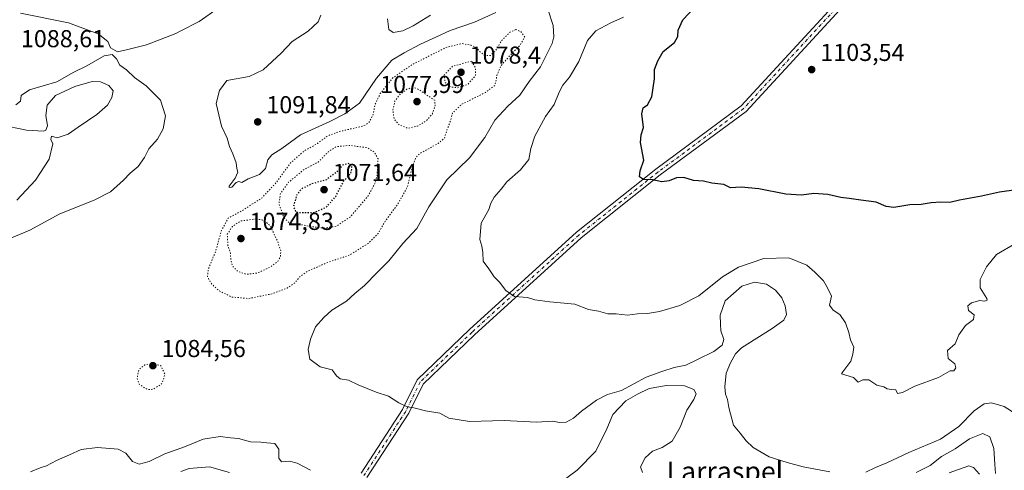
# Model space of a CAD drawing. Units: metres. Extents: x 573239 to 576696, y 4738074 to 4740425.
# Drawn here: x 574721 to 575123, y 4739632 to 4739817 of the extents above; entities that cross this region are included whole.
import ezdxf
from ezdxf.enums import TextEntityAlignment as Align

# ---------------------------------------------------------------- set-up
doc = ezdxf.new("R2010")
doc.units = ezdxf.units.M
doc.header["$MEASUREMENT"] = 0
doc.linetypes.add('DGN Style 4', pattern=[2.638475, 1.318413, -0.659207, 0.001648, -0.659207])
doc.linetypes.add('DGN Style 5', pattern=[1.153612, 0.494405, -0.659207])
for name, color, linetype, lineweight in [('Camino Cxs', 7, 'Continuous', 0), ('Camino eje', 30, 'DGN Style 4', 13), ('Comarca CxS', 21, 'Continuous', 0), ('Curva de nivel maestra', 30, 'Continuous', 30), ('Curva de nivel maestra depresión', 30, 'DGN Style 5', 30), ('Curva de nivel normal', 30, 'Continuous', 0), ('Curva de nivel normal depresión', 30, 'DGN Style 5', 0), ('Punto de cota en terreno', 7, 'Continuous', 0), ('Rótulo de punto de cota en terreno', 7, 'Continuous', 0), ('Texto cartográfico', 7, 'Continuous', 0)]:
    doc.layers.add(name, color=color, linetype=linetype, lineweight=lineweight)
doc.styles.add('Style-Arial', font='txt')

# ---------------------------------------------------------------- blocks, each defined once
blk = doc.blocks.new('5PATER')
at = {"layer": 'Comarca CxS', "linetype": 'Continuous', "lineweight": 0}
h = blk.add_hatch(color=51, dxfattribs=at)
edge = h.paths.add_edge_path()
edge.add_ellipse((0, 0), major_axis=(-0.11, -0.111), ratio=0.999422, start_angle=0, end_angle=360)

msp = doc.modelspace()

# ---------------------------------------------------------------- linework, layer by layer
at = {"layer": 'Camino Cxs', "color": 7, "linetype": 'Continuous', "lineweight": 0}
for points in [[(574860.0979, 4739631.0017, 1087.1439), (574877.0795, 4739657.0625, 1099.8139), (574883.0325, 4739669.1893, 1093.4649), (574904.4809, 4739689.8271, 1104.9501), (574948.1895, 4739729.5621, 1099.77), (574980.6597, 4739755.4057, 1102.0899), (575015.5427, 4739781.2613, 1109.8156), (575082.1889, 4739853.6309, 1118.9326), (575107.9267, 4739905.7665, 1109.9238), (575127.8409, 4739936.9657, 1114.2039), (575166.2263, 4739989.2491, 1119.5279), (575221.7417, 4740067.8957, 1116.0707), (575238.8855, 4740097.5681, 1112.1124), (575275.9967, 4740170.4649, 1103.3445), (575307.9253, 4740206.3847, 1102.4136), (575332.3747, 4740228.8517, 1096.818), (575349.3315, 4740249.7215, 1097.7364), (575358.4535, 4740277.0875, 1094.4589), (575363.8931, 4740329.4899, 1097.2469), (575369.0877, 4740356.0161, 1094.8996), (575389.0845, 4740390.6771, 1093.2485), (575403.1538, 4740411.3127, 1092.6987)], [(575406.8118, 4740411.3524, 1092.0772), (575391.6267, 4740389.0803, 1090.135), (575371.9359, 4740354.9495, 1095.0785), (575366.8631, 4740329.0459, 1095.7986), (575361.4035, 4740276.4507, 1093.8303), (575352.0047, 4740248.2541, 1100.1403), (575334.5655, 4740226.7905, 1098.7208), (575310.0669, 4740204.2783, 1099.1527), (575278.4953, 4740168.7601, 1100.7244), (575241.5229, 4740096.1361, 1111.6787), (575224.2711, 4740066.2769, 1115.4704), (575168.6611, 4739987.4963, 1119.3702), (575130.3171, 4739935.2691, 1113.5821), (575110.5439, 4739904.2909, 1106.7718), (575084.6879, 4739851.9159, 1119.0513), (575017.5573, 4739779.0201, 1109.8321), (574982.4875, 4739753.0263, 1102.1668), (574950.1347, 4739727.2761, 1099.5295), (574906.5305, 4739687.6359, 1107.3166), (574885.4929, 4739667.3933, 1095.8265), (574879.6923, 4739655.5773, 1098.4333), (574862.5273, 4739629.2349, 1088.2664)], [(574860.0979, 4739631.0017, 1087.1439), (574877.0795, 4739657.0625, 1099.8139), (574883.0325, 4739669.1893, 1093.4649), (574904.4809, 4739689.8271, 1104.9501), (574948.1895, 4739729.5621, 1099.77), (574980.6597, 4739755.4057, 1102.0899), (575015.5427, 4739781.2613, 1109.8156), (575082.1889, 4739853.6309, 1118.9326), (575107.9267, 4739905.7665, 1109.9238), (575127.8409, 4739936.9657, 1114.2039)], [(575130.3171, 4739935.2691, 1113.5821), (575110.5439, 4739904.2909, 1106.7718), (575084.6879, 4739851.9159, 1119.0513), (575017.5573, 4739779.0201, 1109.8321), (574982.4875, 4739753.0263, 1102.1668), (574950.1347, 4739727.2761, 1099.5295), (574906.5305, 4739687.6359, 1107.3166), (574885.4929, 4739667.3933, 1095.8265), (574879.6923, 4739655.5773, 1098.4333), (574862.5273, 4739629.2349, 1088.2664)]]:
    msp.add_polyline3d(points, dxfattribs=at)
at = {"layer": 'Camino eje', "color": 30, "linetype": 'DGN Style 4', "lineweight": 13}
msp.add_polyline3d([(575404.9828, 4740411.3325, 1092.3894), (575390.3557, 4740389.8787, 1091.9856), (575370.5119, 4740355.4827, 1094.8995), (575365.3781, 4740329.2679, 1096.4552), (575359.9285, 4740276.7691, 1094.0651), (575350.6681, 4740248.9877, 1098.6878), (575333.4701, 4740227.8211, 1097.6696), (575308.9961, 4740205.3315, 1101.0339), (575277.2461, 4740169.6125, 1102.4673), (575240.2043, 4740096.8521, 1111.6808), (575223.0063, 4740067.0863, 1115.8791), (575167.4437, 4739988.3727, 1120.1802), (575129.0791, 4739936.1173, 1113.562), (575109.2353, 4739905.0287, 1108.3961), (575083.4383, 4739852.7735, 1119.0777), (575016.5499, 4739780.1407, 1109.7817), (574981.5735, 4739754.2159, 1102.3037), (574949.1621, 4739728.4191, 1099.3706), (574905.5057, 4739688.7315, 1106.1365), (574884.2627, 4739668.2913, 1094.6623), (574878.3859, 4739656.3199, 1099.5153), (574861.3125, 4739630.1183, 1087.6112)], dxfattribs=at)
at = {"layer": 'Curva de nivel maestra', "color": 30, "linetype": 'Continuous', "lineweight": 30, "elevation": 1100, "flags": 128}
msp.add_lwpolyline([(575133.86, 4739747.6901), (575121.19, 4739746.0101), (575113.86, 4739744.3901), (575104.85, 4739742.6801), (575100.82, 4739741.7601), (575097.18, 4739741.9101), (575093.19, 4739741.6301), (575089.19, 4739740.9401), (575084.48, 4739740.8501), (575078.04, 4739739.7201), (575074.83, 4739740.0901), (575070.7, 4739741.9401), (575064.54, 4739742.7001), (575059.71, 4739743.4001), (575056.36, 4739743.7201), (575051.03, 4739745.0601), (575045.33, 4739745.3601), (575040.19, 4739744.7201), (575033.75, 4739745.1501), (575022.74, 4739747.3801), (575015.52, 4739747.9701), (575011.25, 4739747.7201), (575008.42, 4739749.1201), (575003.57, 4739749.6001), (575000.1, 4739750.4601), (574996.1, 4739750.7901), (574992.12, 4739751.9001), (574989.11, 4739751.8101), (574986.09, 4739750.5401), (574983.15, 4739750.1401), (574979.24, 4739751.0001), (574975.62, 4739751.2001), (574973.97, 4739752.2301), (574974.21, 4739754.7201), (574975.7, 4739759.0001), (574974.4, 4739766.2401), (574974.69, 4739769.4001), (574975.62, 4739772.4501), (574974.94, 4739777.9701), (574975.43, 4739780.4701), (574977.2, 4739781.7301), (574979.08, 4739784.8901), (574980.1, 4739792.2801), (574980.05, 4739796.1101), (574981.52, 4739799.6201), (574983.6, 4739803.5601), (574988.3, 4739807.2201), (574989.67, 4739809.5801), (574989.76, 4739812.1601), (574991.73, 4739816.5001), (574996.54, 4739821.6101)], dxfattribs=at)
at = {"layer": 'Curva de nivel maestra depresión', "color": 30, "linetype": 'DGN Style 5', "lineweight": 30, "elevation": 1075, "flags": 128}
msp.add_lwpolyline([(574837.12, 4739737.6201), (574841.17, 4739737.7301), (574845.92, 4739739.8401), (574849.76, 4739744.2301), (574853.08, 4739750.5601), (574855.93, 4739753.7301), (574856.51, 4739755.9201), (574855.4, 4739757.7501), (574852.53, 4739757.0401), (574850.02, 4739754.1001), (574845.96, 4739751.0401), (574840.03, 4739749.3601), (574835.74, 4739747.2701), (574833.82, 4739744.8201), (574832.45, 4739740.1801), (574833.49, 4739737.7501), (574837.12, 4739737.6201)], dxfattribs=at)
at = {"layer": 'Curva de nivel normal', "color": 30, "linetype": 'Continuous', "lineweight": 0, "flags": 128}
for points, elevation in [([(574801.68, 4739821.2201), (574793.98, 4739815.7901), (574786.467, 4739811.9086), (574784.36, 4739810.8201), (574772.37, 4739806.2501), (574764.69, 4739804.3601), (574760.5, 4739803.4101), (574757.72, 4739805.0101), (574756.52, 4739807.5701), (574752.62, 4739810.6601), (574740.43, 4739815.1701), (574720.82, 4739819.1401)], 1085), ([(574843.62, 4739818.3701), (574842.65, 4739815.6901), (574838.5, 4739811.8601), (574831.93, 4739807.6101), (574827.49, 4739802.7801), (574820.13, 4739796.0101), (574814.39, 4739793.2201), (574805.22, 4739791.6501), (574802.27, 4739787.4801), (574800.92, 4739782.2601), (574803.11, 4739772.9901), (574805.4, 4739768.0801), (574806.28, 4739764.6201), (574807.64, 4739761.6501), (574809, 4739758.0101), (574809.31, 4739755.6501), (574809.74, 4739754.1801), (574808.69, 4739751.7601), (574806.22, 4739748.4601), (574806.18, 4739747.9201), (574807.22, 4739748.0701), (574809.05, 4739749.9601), (574810.2, 4739750.3201), (574811.38, 4739749.9201), (574813.89, 4739751.4601), (574818.55, 4739753.2501), (574821.01, 4739755.6901), (574822.06, 4739759.1401), (574823.68, 4739761.2801), (574827.68, 4739763.8201), (574835.37, 4739769.4401), (574847.33, 4739774.8701), (574853.54, 4739778.0401), (574859.42, 4739782.3501), (574866.4, 4739792.6401), (574872.76, 4739799.9901), (574877.76, 4739803.0101), (574884.4, 4739806.5401), (574890.76, 4739809.3401), (574896.54, 4739812.0801), (574906.47, 4739815.4501), (574915.24, 4739819.4801)], 1090), ([(574936.63, 4739820.3501), (574938.74, 4739814.0901), (574938.99, 4739809.4801), (574938.32, 4739806.7801), (574933.48, 4739797.2401), (574928.83, 4739791.2501), (574924.98, 4739785.6601), (574920.16, 4739781.1701), (574914.79, 4739775.4001), (574910.72, 4739768.3201), (574904.46, 4739760.0401), (574895.21, 4739750.9701), (574887.79, 4739740.0301), (574882.88, 4739731.1101), (574877.21, 4739724.9701), (574871.51, 4739717.9201), (574866.74, 4739713.0901), (574861.51, 4739707.8301), (574857.53, 4739704.5501), (574854.16, 4739701.4101), (574848.16, 4739697.7701), (574844.87, 4739694.6901), (574841.54, 4739690.8701), (574839.39, 4739685.8401), (574838.48, 4739681.5701), (574839.21, 4739677.6201), (574843.41, 4739674.4801), (574848.35, 4739673.2801), (574850.1, 4739670.8401), (574851.63, 4739669.6301), (574854.97, 4739669.1201), (574858.97, 4739667.2001), (574866.28, 4739664.1201), (574871.3, 4739662.5701), (574875.6, 4739659.8601), (574878.97, 4739658.1501), (574881.68, 4739657.7701), (574886.41, 4739656.6001), (574892.3, 4739655.6201), (574896.08, 4739653.5101), (574904.53, 4739652.2301), (574918.62, 4739652.6301), (574931.81, 4739651.9601), (574938.54, 4739652.3001), (574941.32, 4739651.7601), (574943.96, 4739651.9001), (574946.98, 4739653.5801), (574950.2, 4739656.4001), (574956.43, 4739660.9401), (574960.91, 4739663.2301), (574966.61, 4739664.8801), (574976.77, 4739670.3701), (574983.17, 4739672.6101), (574988.17, 4739674.2201), (574992.98, 4739675.1601), (574997.68, 4739677.4701), (575004.32, 4739680.7401), (575007.84, 4739683.4101), (575008.45, 4739685.7201), (575007.2, 4739689.2001), (575007.1, 4739691.9501), (575006.9, 4739695.6601), (575009.06, 4739701.5601), (575015.81, 4739707.5301), (575021.05, 4739709.1101), (575025.92, 4739708.2801), (575029.58, 4739705.9401), (575032.14, 4739702.7601), (575033.57, 4739699.4201), (575034.07, 4739695.8901), (575033.03, 4739693.5601), (575028.18, 4739690.2301), (575015.69, 4739682.2501), (575013.22, 4739679.8101), (575011.18, 4739676.1201), (575009.45, 4739671.9101), (575008.81, 4739666.3601), (575009.1, 4739663.3801), (575010.01, 4739661.1901), (575010.5, 4739657.9001), (575012.42, 4739650.7301), (575015.16, 4739647.4201), (575017.54, 4739644.2201), (575020.48, 4739641.5201), (575027.03, 4739637.7301), (575034.43, 4739635.4701), (575040.93, 4739633.6601), (575051.84, 4739631.6301)], 1090), ([(574870.91, 4739816.8101), (574871.48, 4739812.4801), (574873.22, 4739811.2201), (574877.23, 4739811.9601), (574881.39, 4739814.0601), (574888.49, 4739818.3701)], 1095), ([(574967.48, 4739817.5901), (574962.23, 4739815.2201), (574956.08, 4739811.8801), (574952.78, 4739808.0401), (574949.18, 4739799.3601), (574945.39, 4739793.0501), (574942.6, 4739789.7301), (574941.11, 4739786.8901), (574939.15, 4739781.8001), (574935.61, 4739776.9401), (574931.21, 4739768.9301), (574929.53, 4739763.8101), (574928.68, 4739759.2901), (574925.36, 4739755.1601), (574919.78, 4739750.2301), (574917.36, 4739747.2301), (574914.5, 4739743.8601), (574913.21, 4739741.4301), (574912.38, 4739738.8601), (574909.26, 4739733.2301), (574908.7, 4739726.6201), (574909.49, 4739723.8201), (574909.85, 4739721.2901), (574910.07, 4739717.7801), (574912.36, 4739714.6701), (574914.56, 4739711.3301), (574916.74, 4739709.1101), (574919.31, 4739705.7501), (574922.91, 4739703.2601), (574928.17, 4739702.8801), (574931.19, 4739701.9701), (574937.25, 4739701.1501), (574947.52, 4739700.1801), (574953.13, 4739698.0101), (574957.18, 4739697.3101), (574961.02, 4739696.2401), (574964.47, 4739696.1701), (574969.02, 4739695.7201), (574973.2, 4739696.2301), (574977.2, 4739696.3201), (574982.2, 4739697.1501), (574990.53, 4739699.6001), (574998.2, 4739703.5501), (575007.87, 4739711.3001), (575014.52, 4739715.2601), (575024.87, 4739718.7801), (575035.08, 4739719.1101), (575042.38, 4739716.0701), (575045.64, 4739713.2301), (575049.17, 4739709.7701), (575050.87, 4739706.7801), (575052.43, 4739703.4101), (575051.68, 4739699.7301), (575053.19, 4739697.6701), (575055.95, 4739696.0001), (575058.19, 4739692.5501), (575059.6, 4739688.5201), (575060.23, 4739685.5201), (575061.64, 4739682.6201), (575061.2, 4739679.7501), (575060.41, 4739676.9001), (575057.08, 4739672.4801), (575056.62, 4739671.6701), (575061.53, 4739670.2001), (575063.39, 4739668.3001), (575065.25, 4739669.2501), (575067.72, 4739669.2401), (575071.08, 4739667.0501), (575073.85, 4739666.3401), (575075.29, 4739665.5001), (575076.91, 4739665.2501), (575078.85, 4739665.1601), (575079.54, 4739663.6301), (575081.52, 4739664.0101), (575086.52, 4739666.6301), (575096.19, 4739670.1401), (575100.97, 4739672.9401), (575102.57, 4739672.9501), (575103.36, 4739674.0601), (575102.9, 4739675.7101), (575100.14, 4739677.9501), (575099.88, 4739681.2401), (575103.01, 4739683.9001), (575104.5, 4739687.6001), (575107.33, 4739691.4801), (575110.56, 4739693.9401), (575110.8, 4739695.8001), (575108.51, 4739697.6001), (575108.23, 4739699.4201), (575109.75, 4739700.7601), (575113.13, 4739701.7001), (575115.09, 4739701.4401), (575116.14, 4739701.7501), (575116.07, 4739702.5101), (575113.27, 4739706.8901), (575113.22, 4739710.2301), (575115.86, 4739715.3801), (575119.96, 4739720.4401), (575127.52, 4739724.7801)], 1095), ([(574718.89, 4739781.7201), (574720.84, 4739783.2201), (574721.18, 4739785.4801), (574724.49, 4739787.7801), (574735.66, 4739791.1001), (574742.64, 4739794.9901), (574748, 4739797.5801), (574755.12, 4739801.6701), (574758.31, 4739802.3201), (574760.1, 4739800.4401), (574761.5, 4739797.8401), (574764.15, 4739796.0001), (574767.47, 4739792.8801), (574772.25, 4739789.4801), (574778.06, 4739783.5601), (574780.14, 4739777.1901), (574779.18, 4739771.8601), (574776.83, 4739767.5801), (574773.39, 4739763.6701), (574771.58, 4739760.0901), (574769, 4739756.4301), (574765.65, 4739753.8001), (574762.95, 4739750.9301), (574757.72, 4739746.1701), (574751.05, 4739742.6701), (574736.98, 4739737.1701), (574724.63, 4739730.4401), (574714.59, 4739726.2201)], 1085), ([(574712.76, 4739773.5201), (574723.38, 4739771.3001), (574730.26, 4739770.8601), (574731.27, 4739771.3001), (574731.88, 4739773.0301), (574731.28, 4739777.2701), (574731.71, 4739781.5301), (574735.13, 4739785.5601), (574743.03, 4739789.2401), (574750.22, 4739791.2201), (574753.6, 4739791.1301), (574757.05, 4739789.5401), (574758.71, 4739787.4201), (574758.22, 4739784.6601), (574756.4, 4739781.5101), (574752.14, 4739777.6701), (574744.49, 4739772.5901), (574740.31, 4739769.6301), (574735.83, 4739768.2301), (574733.5, 4739768.8401), (574733.2, 4739767.5401), (574734.02, 4739765.6801), (574732.61, 4739759.4401), (574727.02, 4739750.8901), (574719.4, 4739742.7601)], 1080), ([(574942.23, 4739627.5701), (574948.53, 4739632.2401), (574956.08, 4739640.0101), (574960.63, 4739649.1601), (574963.1, 4739654.9901), (574968.36, 4739660.6501), (574973.17, 4739663.3001), (574978, 4739665.6201), (574984.96, 4739666.9301), (574992.38, 4739666.8201), (574996.26, 4739665.2001), (574997.18, 4739663.4901), (574996.26, 4739661.2001), (574993.36, 4739656.7601), (574990.56, 4739649.8701), (574987.4, 4739644.1801), (574983.27, 4739641.4801), (574979.35, 4739640.0701), (574976.24, 4739637.3801), (574974.37, 4739633.6801), (574975.24, 4739631.2801)], 1085), ([(575066.55, 4739631.4801), (575070.51, 4739633.4001), (575075.09, 4739635.2601), (575084.16, 4739639.5401), (575097.11, 4739644.9501), (575104.61, 4739650.1801), (575110.78, 4739656.6001), (575114.87, 4739659.4401), (575117.86, 4739659.7601), (575123.04, 4739658.2901), (575127.99, 4739655.2301)], 1090), ([(574724.89, 4739631.5301), (574728.84, 4739633.1701), (574731.54, 4739634.0101), (574735.55, 4739636.2601), (574740.89, 4739638.5301), (574745.63, 4739640.6601), (574752.38, 4739641.6101), (574760.78, 4739640.8001), (574763.94, 4739639.2901), (574766.61, 4739635.7601), (574769.44, 4739634.6601), (574773.44, 4739635.8601), (574779.86, 4739639.0201), (574786.467, 4739641.3238), (574788.55, 4739642.0501), (574795.55, 4739644.8901), (574802.5, 4739646.0601), (574806.71, 4739645.5401), (574809.94, 4739645.2501), (574814.96, 4739643.8201), (574819.09, 4739643.6801), (574821.62, 4739643.4001), (574824.89, 4739643.1801), (574826.48, 4739640.8301), (574826.5, 4739637.1901), (574827.64, 4739635.7401), (574830.86, 4739635.9201), (574833.99, 4739635.1601), (574839.5, 4739632.2101)], 1085), ([(575087.16, 4739631.2801), (575092.77, 4739634.1901), (575097.52, 4739637.8201), (575103.11, 4739641.0301), (575108.86, 4739645.1201), (575114.44, 4739647.2101), (575117.2, 4739645.9301), (575118.94, 4739641.1101), (575119.31, 4739634.6801), (575119.6, 4739630.9701)], 1085), ([(574786.467, 4739631.7474), (574789.79, 4739633.0001), (574798.2, 4739633.6001), (574806.31, 4739631.3301)], 1080), ([(575100.56, 4739631.1901), (575108.65, 4739634.0301), (575110.58, 4739633.3701), (575113, 4739630.5901)], 1080)]:
    msp.add_lwpolyline(points, dxfattribs=dict(at, elevation=elevation))
at = {"layer": 'Curva de nivel normal depresión', "color": 30, "linetype": 'DGN Style 5', "lineweight": 0, "flags": 128}
for points, elevation in [([(574923.38, 4739812.4501), (574920.88, 4739811.2801), (574917.54, 4739807.8801), (574915.18, 4739803.9601), (574913.06, 4739801.8801), (574911.05, 4739801.7701), (574908.9, 4739803.2201), (574907.21, 4739805.1201), (574905.17, 4739806.0601), (574901.28, 4739806.7401), (574894.8, 4739805.1001), (574880.91, 4739798.0901), (574873.2, 4739792.8101), (574867.97, 4739786.3201), (574865.93, 4739781.9501), (574864.96, 4739777.4901), (574863.27, 4739774.4001), (574861.21, 4739773.1001), (574851.16, 4739770.7201), (574846.55, 4739769.0601), (574842.33, 4739765.8701), (574837.09, 4739762.9901), (574831.27, 4739757.9401), (574825.61, 4739750.0801), (574819.48, 4739743.5601), (574811.28, 4739738.2501), (574805.77, 4739735.3001), (574803.11, 4739730.4801), (574800.6, 4739721.6401), (574797.66, 4739714.5001), (574797.34, 4739711.4401), (574798.77, 4739708.7301), (574802, 4739705.6201), (574807.35, 4739703.0501), (574814.29, 4739702.4801), (574823.28, 4739704.2801), (574829.88, 4739706.7401), (574833.05, 4739708.8301), (574835.08, 4739711.4001), (574838.84, 4739713.9401), (574846.96, 4739717.4101), (574855.37, 4739720.2401), (574863.18, 4739725.0801), (574867.05, 4739729.0301), (574870.01, 4739734.0901), (574875.22, 4739741.2301), (574879.12, 4739748.2301), (574881.14, 4739756.5601), (574882.61, 4739760.2401), (574884.16, 4739761.7301), (574891.62, 4739765.8901), (574894.21, 4739768.0401), (574895.25, 4739771.4301), (574896.7, 4739775.1701), (574897.5, 4739778.3101), (574901.18, 4739781.8501), (574911.07, 4739786.7901), (574914.89, 4739789.6901), (574915.68, 4739793.6801), (574917.26, 4739797.6101), (574921.02, 4739801.8501), (574925.06, 4739806.0001), (574927.03, 4739809.3701), (574925.46, 4739811.6101), (574923.38, 4739812.4501)], 1085), ([(574905.35, 4739799.5601), (574897.63, 4739797.5001), (574894.1, 4739793.9201), (574894.49, 4739790.8401), (574896.52, 4739789.0001), (574899.53, 4739788.6301), (574903.74, 4739790.0601), (574906.93, 4739793.6501), (574906.99, 4739796.7901), (574905.35, 4739799.5601)], 1080), ([(574881.21, 4739788.8001), (574878.89, 4739788.0301), (574875.7, 4739785.7001), (574873.91, 4739783.1701), (574873.13, 4739779.3801), (574873.62, 4739775.9701), (574875.55, 4739773.5801), (574879.2, 4739772.1101), (574883.21, 4739772.9501), (574886.88, 4739775.2301), (574889.29, 4739778.0701), (574890.43, 4739781.3701), (574890.23, 4739783.5601), (574883.12, 4739788.3301), (574881.21, 4739788.8001)], 1080), ([(574855.57, 4739765.1001), (574849.86, 4739764.5501), (574846.82, 4739762.5201), (574842.63, 4739758.2801), (574836.9, 4739755.3301), (574830.48, 4739750.0001), (574827.18, 4739745.5601), (574826.56, 4739741.1201), (574828.48, 4739735.7001), (574830.96, 4739733.2201), (574835.09, 4739732.7701), (574839.54, 4739731.8601), (574844.97, 4739731.2801), (574849.91, 4739732.0201), (574855.64, 4739735.7901), (574862.93, 4739744.3101), (574865.75, 4739749.4501), (574866.67, 4739752.8101), (574867.06, 4739759.5601), (574865.5, 4739762.3701), (574862.65, 4739764.1301), (574855.57, 4739765.1001)], 1080), ([(574817.22, 4739735.0101), (574811.05, 4739734.2301), (574807.51, 4739731.9801), (574805.43, 4739728.7901), (574805.71, 4739724.1301), (574806.69, 4739721.0401), (574806.93, 4739717.8801), (574807.61, 4739715.6901), (574809.57, 4739713.6801), (574813.22, 4739712.3701), (574817.65, 4739712.9101), (574823.09, 4739715.3801), (574825.97, 4739717.5601), (574827.21, 4739719.6001), (574827.28, 4739721.9201), (574826, 4739725.7701), (574822.92, 4739732.3401), (574820.26, 4739734.4701), (574817.22, 4739735.0101)], 1080), ([(574775.22, 4739675.9401), (574771.77, 4739675.3801), (574769.3, 4739673.4001), (574768.53, 4739669.9001), (574769.4, 4739667.4401), (574772.69, 4739665.2701), (574775.13, 4739665.3401), (574778.66, 4739667.6601), (574779.93, 4739671.4101), (574778.26, 4739674.9901), (574775.22, 4739675.9401)], 1085)]:
    msp.add_lwpolyline(points, dxfattribs=dict(at, elevation=elevation))

# ---------------------------------------------------------------- block references
at = {"layer": 'Punto de cota en terreno', "color": 7, "linetype": 'Continuous', "lineweight": 0, "xscale": 10, "yscale": 10, "zscale": 10}
for p in [(574901, 4739795, 1078.4), (575044.38, 4739796.1, 1103.54), (574883, 4739783, 1077.99), (574817.86, 4739774.71, 1091.84), (574845, 4739747, 1071.64), (574811, 4739727, 1074.83), (574775, 4739675, 1084.56)]:
    msp.add_blockref('5PATER', p, dxfattribs=at)

# ---------------------------------------------------------------- texts
at = {"layer": 'Rótulo de punto de cota en terreno', "color": 7, "linetype": 'Continuous', "lineweight": 0, "style": 'Style-Arial'}
for s, p in [('1088,61', (574721.0178, 4739805.2478)), ('1103,54', (575047.9078, 4739799.6278)), ('1078,4', (574904.5278, 4739798.5278)), ('1077,99', (574867.9262, 4739786.5278)), ('1091,84', (574821.3878, 4739778.2378)), ('1071,64', (574848.5278, 4739750.5278)), ('1074,83', (574814.5278, 4739730.5278)), ('1084,56', (574778.5278, 4739678.5278))]:
    msp.add_text(s, height=7, dxfattribs=at).set_placement(p)
at = {"layer": 'Texto cartográfico', "color": 7, "linetype": 'Continuous', "lineweight": 0, "style": 'Style-Arial'}
msp.add_text('Larraspel', height=8, dxfattribs=at).set_placement((575008.9032, 4739631.7801), align=Align.MIDDLE_CENTER)

doc.saveas('drawing.dxf')
